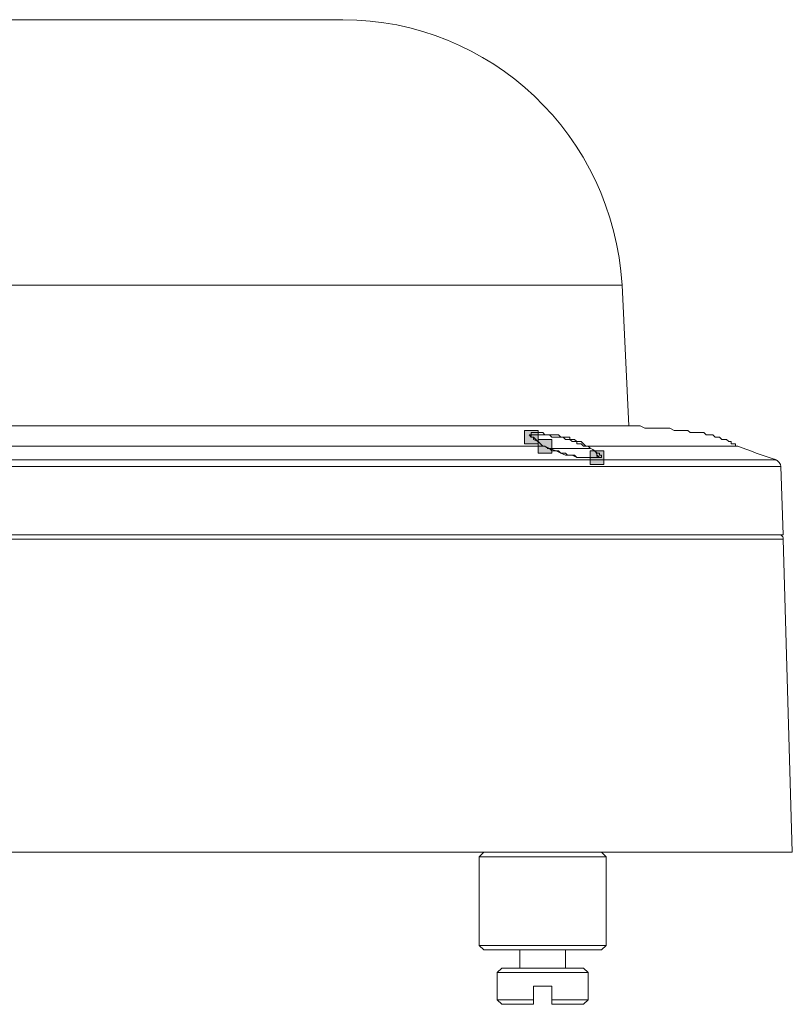
# Model space of a CAD drawing. Units: inches. Extents: x 0.5 to 16.1, y 0.5 to 11.2.
# Drawn here: x 4.3 to 5.8, y 4.8 to 6.7 of the extents above; entities that cross this region are included whole.
import ezdxf

# ---------------------------------------------------------------- set-up
doc = ezdxf.new("R2010")
doc.units = ezdxf.units.IN
doc.header["$MEASUREMENT"] = 0
doc.layers.add('Layer 1', color=7, linetype='Continuous', lineweight=0)

msp = doc.modelspace()

# ---------------------------------------------------------------- hatches: boundary and pattern name
at = {"layer": 'Layer 1', "true_color": 0x000000, "transparency": 33554687}
for points in [[(5.2917, 5.8741), (5.2917, 5.8479), (5.3179, 5.8479), (5.3179, 5.8741)], [(5.3179, 5.8566), (5.3179, 5.8304), (5.3442, 5.8304), (5.3442, 5.8566)], [(5.4185, 5.8348), (5.4185, 5.8085), (5.4448, 5.8085), (5.4448, 5.8348)]]:
    msp.add_hatch(color=18, dxfattribs=at).paths.add_polyline_path(points)

# ---------------------------------------------------------------- linework, layer by layer
at = {"layer": 'Layer 1', "color": 18, "lineweight": 0, "true_color": 0x000000}
for p, q in [((2.9997, 6.6658), (4.9418, 6.6658)), ((2.4617, 6.1541), (5.4798, 6.1541)), ((5.4929, 5.8829), (5.4798, 6.1541)), ((2.4311, 5.8829), (5.5104, 5.8829)), ((5.3179, 5.8523), (5.3267, 5.8435)), ((5.3267, 5.8435), (5.3223, 5.8479)), ((3.5027, 5.8435), (5.3311, 5.8435)), ((3.5027, 5.8435), (5.3267, 5.8435)), ((5.3267, 5.8435), (5.3267, 5.8435)), ((5.3311, 5.8435), (5.3311, 5.8435)), ((5.3311, 5.8435), (5.3311, 5.8435)), ((5.3311, 5.8435), (5.3311, 5.8435)), ((5.3354, 5.8391), (5.4142, 5.8391)), ((5.4054, 5.8435), (5.4054, 5.8435)), ((5.4054, 5.8435), (5.4098, 5.8435)), ((5.4098, 5.8435), (5.7028, 5.8435)), ((5.4098, 5.8435), (5.6985, 5.8435)), ((5.4098, 5.8435), (5.4098, 5.8435)), ((5.4317, 5.8304), (5.4273, 5.8348)), ((5.6985, 5.8435), (5.7028, 5.8435)), ((2.1643, 5.8173), (5.7728, 5.8173)), ((5.3923, 5.8216), (5.4317, 5.8216)), ((5.4317, 5.8216), (5.4273, 5.8216)), ((5.4273, 5.8216), (5.4273, 5.8216)), ((5.4317, 5.826), (5.4317, 5.826)), ((5.4317, 5.826), (5.4317, 5.826)), ((5.4404, 5.826), (5.436, 5.826)), ((5.4404, 5.826), (5.4404, 5.826)), ((5.7859, 5.8041), (2.1512, 5.8041)), ((5.7859, 5.8041), (5.7903, 5.6729)), ((5.7903, 5.6729), (2.1468, 5.6729)), ((2.1468, 5.6642), (5.7903, 5.6642)), ((5.7903, 5.6642), (5.8078, 5.0606)), ((2.1337, 5.0606), (5.8078, 5.0606)), ((5.213, 5.0606), (5.2042, 5.0518)), ((5.2042, 5.0518), (5.4492, 5.0518)), ((5.2042, 4.8812), (5.2042, 5.0518)), ((5.4404, 5.0606), (5.4492, 5.0518)), ((5.4492, 4.8812), (5.4492, 5.0518)), ((5.4492, 4.8812), (5.2042, 4.8812)), ((5.213, 4.8725), (5.2042, 4.8812)), ((5.4404, 4.8725), (5.4492, 4.8812)), ((5.4404, 4.8725), (5.213, 4.8725)), ((5.2829, 4.8375), (5.2829, 4.8725)), ((5.3704, 4.8375), (5.3704, 4.8725)), ((5.248, 4.8375), (5.2392, 4.8287)), ((5.2392, 4.8287), (5.4142, 4.8287)), ((5.2392, 4.8287), (5.2392, 4.7763)), ((5.248, 4.8375), (5.4054, 4.8375)), ((5.4054, 4.8375), (5.4142, 4.8287)), ((5.4142, 4.8287), (5.4142, 4.7763)), ((5.3442, 4.8025), (5.3092, 4.8025)), ((5.3092, 4.8025), (5.3092, 4.7675)), ((5.3442, 4.7675), (5.3442, 4.8025)), ((5.2392, 4.7763), (5.3092, 4.7763)), ((5.248, 4.7675), (5.2392, 4.7763)), ((5.3092, 4.7675), (5.248, 4.7675)), ((5.3442, 4.7763), (5.4142, 4.7763)), ((5.4054, 4.7675), (5.3442, 4.7675)), ((5.4054, 4.7675), (5.4142, 4.7763))]:
    msp.add_line(p, q, dxfattribs=at)
at = {"layer": 'Layer 1'}
for points in [[(5.2917, 5.8741), (5.2917, 5.8479), (5.3179, 5.8479), (5.3179, 5.8741)], [(5.3179, 5.8566), (5.3179, 5.8304), (5.3442, 5.8304), (5.3442, 5.8566)], [(5.4185, 5.8348), (5.4185, 5.8085), (5.4448, 5.8085), (5.4448, 5.8348)]]:
    msp.add_lwpolyline(points, close=True, dxfattribs=at)
at = {"layer": 'Layer 1', "color": 18, "lineweight": 0, "true_color": 0x000000}
for points in [[(5.3136, 5.8697), (5.3136, 5.8697), (5.3092, 5.8697), (5.3048, 5.8697), (5.3048, 5.8654), (5.3004, 5.8654), (5.3048, 5.861), (5.3092, 5.861), (5.3092, 5.8566), (5.3179, 5.8523)], [(5.4098, 5.8435), (5.4054, 5.8479), (5.401, 5.8523), (5.3967, 5.8523), (5.3923, 5.8523), (5.3879, 5.8566), (5.3835, 5.8566), (5.3792, 5.8566), (5.3792, 5.861), (5.3748, 5.861), (5.3704, 5.861), (5.366, 5.861), (5.3617, 5.861), (5.3573, 5.8654), (5.3529, 5.8654), (5.3442, 5.8654), (5.3398, 5.8654), (5.3311, 5.8654), (5.3267, 5.8697), (5.3223, 5.8697), (5.3179, 5.8697), (5.3136, 5.8697)], [(5.3179, 5.8654), (5.3179, 5.8654), (5.3179, 5.8697), (5.3136, 5.8697)], [(5.6985, 5.8435), (5.6985, 5.8479), (5.6941, 5.8479), (5.6897, 5.8479), (5.6897, 5.8523), (5.6853, 5.8523), (5.681, 5.8566), (5.6766, 5.8566), (5.6722, 5.8566), (5.6678, 5.861), (5.6591, 5.861), (5.6547, 5.8654), (5.6504, 5.8654), (5.6416, 5.8654), (5.6372, 5.8697), (5.6329, 5.8697), (5.6241, 5.8697), (5.6197, 5.8697), (5.611, 5.8697), (5.6066, 5.8741), (5.6022, 5.8741), (5.5935, 5.8741), (5.5891, 5.8741), (5.5804, 5.8741), (5.5716, 5.8785), (5.5585, 5.8785), (5.5323, 5.8785), (5.5235, 5.8785), (5.5148, 5.8829), (5.5104, 5.8829)], [(5.3179, 5.8654), (5.3136, 5.8654), (5.3092, 5.8654), (5.3048, 5.8654), (5.3048, 5.861)], [(5.3223, 5.8479), (5.3136, 5.8566), (5.3092, 5.861), (5.3048, 5.861)], [(5.4054, 5.8435), (5.4054, 5.8435), (5.401, 5.8479), (5.3967, 5.8479), (5.3923, 5.8479), (5.3923, 5.8523), (5.3879, 5.8523), (5.3835, 5.8523), (5.3792, 5.8566), (5.3748, 5.8566), (5.3704, 5.8566), (5.366, 5.861), (5.3617, 5.861), (5.3573, 5.861), (5.3529, 5.861), (5.3442, 5.861), (5.3398, 5.8654), (5.3354, 5.8654), (5.3267, 5.8654), (5.3223, 5.8654), (5.3179, 5.8654)], [(5.3267, 5.8435), (5.3267, 5.8435), (5.3311, 5.8435)], [(5.4273, 5.8216), (5.4229, 5.8216), (5.4185, 5.8216), (5.4098, 5.8216), (5.401, 5.8216), (5.3923, 5.8216), (5.3835, 5.826), (5.3704, 5.826), (5.3617, 5.8304), (5.3529, 5.8348), (5.3398, 5.8391), (5.3311, 5.8435)], [(5.3398, 5.8391), (5.3442, 5.8348), (5.3486, 5.8348), (5.3573, 5.8348), (5.3617, 5.8304), (5.366, 5.8304), (5.3704, 5.8304), (5.3748, 5.826), (5.3792, 5.826), (5.3835, 5.826), (5.3879, 5.826), (5.3923, 5.8216), (5.3967, 5.8216), (5.401, 5.8216), (5.4054, 5.8216), (5.4098, 5.8216), (5.4142, 5.8216)], [(5.4054, 5.8435), (5.4054, 5.8435), (5.4098, 5.8435)], [(5.436, 5.826), (5.436, 5.8304), (5.4317, 5.8304)], [(5.4142, 5.8216), (5.4229, 5.8216), (5.4273, 5.8216)], [(5.4273, 5.8216), (5.4273, 5.8216), (5.4317, 5.8216)], [(5.436, 5.8216), (5.436, 5.8216), (5.4317, 5.826)], [(5.436, 5.8216), (5.436, 5.8216), (5.4317, 5.8216)], [(5.4317, 5.8216), (5.4317, 5.8216), (5.436, 5.8216)], [(5.436, 5.8216), (5.436, 5.8216), (5.4404, 5.8216), (5.4404, 5.826)]]:
    msp.add_lwpolyline(points, dxfattribs=at)
for points in [[(5.4798, 6.1541), (5.4623, 6.4427), (5.2261, 6.6658), (4.9418, 6.6658)], [(5.3311, 5.8435), (5.3354, 5.8391), (5.3398, 5.8391), (5.3398, 5.8391)], [(5.4142, 5.8435), (5.4142, 5.8435), (5.4142, 5.8435), (5.4098, 5.8435)], [(5.4185, 5.8391), (5.4185, 5.8391), (5.4185, 5.8391), (5.4142, 5.8435)], [(5.4317, 5.8216), (5.4317, 5.8348), (5.4229, 5.8391), (5.4142, 5.8391)], [(5.7028, 5.8435), (5.7247, 5.8348), (5.751, 5.826), (5.7772, 5.8173)], [(5.7859, 5.8041), (5.7859, 5.8085), (5.7816, 5.8173), (5.7728, 5.8173)], [(5.7903, 5.6642), (5.7903, 5.6685), (5.7903, 5.6685), (5.7859, 5.6729)]]:
    msp.add_open_spline(points, degree=3, dxfattribs=at)

doc.saveas('drawing.dxf')
